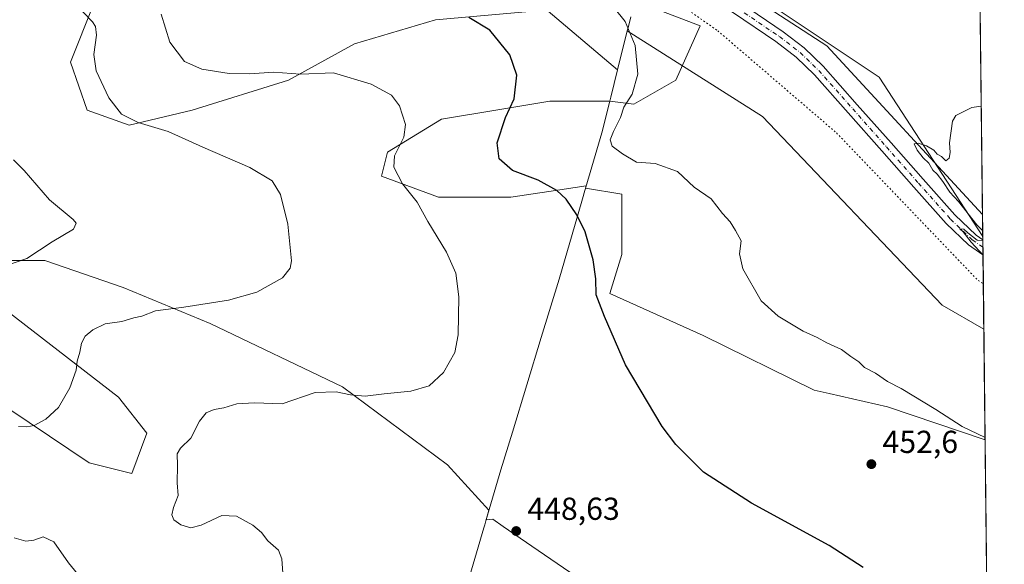
# Model space of a CAD drawing. Units: metres. Extents: x 577107 to 580560, y 4696464 to 4698824.
# Drawn here: x 580250 to 580560, y 4696997 to 4697169 of the extents above; entities that cross this region are included whole.
import ezdxf

# ---------------------------------------------------------------- set-up
doc = ezdxf.new("R2010")
doc.units = ezdxf.units.M
doc.header["$MEASUREMENT"] = 0
doc.linetypes.add('DGN Style 4', pattern=[2.6384748266838614, 1.318413404963828, -0.6592067024819142, 0.001648016756204785, -0.6592067024819142])
doc.linetypes.add('DGN Style 5', pattern=[1.1536117293433497, 0.4944050268614355, -0.6592067024819142])
for name, color, linetype, lineweight in [('Comarca CxS', 21, 'Continuous', 0), ('Comunidad Autónoma CxS', 142, 'Continuous', 0), ('Cultivos herbáceos CxS', 92, 'Continuous', 0), ('Cultivos leñosos CxS', 92, 'Continuous', 0), ('Curva de nivel maestra', 30, 'Continuous', 30), ('Curva de nivel normal', 30, 'Continuous', 0), ('Espacio natural protegido CxS', 121, 'Continuous', 0), ('Municipio', 91, 'Continuous', 13), ('Municipio CxS', 4, 'Continuous', 0), ('Pista no pavimentada Cxs', 111, 'Continuous', 0), ('Pista no pavimentada eje', 91, 'DGN Style 4', 0), ('Provincia CxS', 1, 'Continuous', 0), ('Punto de cota en terreno', 7, 'Continuous', 0), ('Rótulo de punto de cota en terreno', 7, 'Continuous', 0), ('Suelo desnudo CxS', 253, 'Continuous', 0), ('Vía pecuaria CxS', 92, 'Continuous', 13), ('Vía pecuaria eje', 92, 'DGN Style 5', 0)]:
    doc.layers.add(name, color=color, linetype=linetype, lineweight=lineweight)
doc.styles.add('Style-Arial', font='txt')

# ---------------------------------------------------------------- blocks, each defined once
blk = doc.blocks.new('*U6')
at = {"layer": 'Suelo desnudo CxS', "color": 253, "linetype": 'Continuous', "lineweight": 0}
for points in [[(580476.4835000001, 4697180.435900001, 458.1153999999952), (580520.9722999996, 4697150.6195, 459.5780999999988), (580553.6426999997, 4697100.3839, 460.1352000000043), (580553.6482999995, 4697100.3836, 460.1353999999993), (580554.3876999998, 4697036.229900001, 455.0195999999996), (580554.3823999995, 4697036.231100001, 455.0194000000047), (580523.5241, 4697046.721899999, 454.3888000000007), (580505.1574999997, 4697050.868899999, 453.6769000000059), (580500.4391000001, 4697051.9345, 453.4802000000054), (580465.3365000002, 4697069.144900001, 452.4352000000072), (580435.9353, 4697082.422900001, 450.4380999999995), (580439.7292999999, 4697094.752699999, 451.2081000000035), (580439.7295000004, 4697113.720899999, 452.4682999999932), (580428.2789000003, 4697115.6843, 451.6196000000054), (580428.5018999996, 4697116.4439, 451.8037999999942), (580416.6813000003, 4697114.625499999, 449.9856), (580404.6375000002, 4697112.772700001, 448.5725999999996), (580381.8753000004, 4697112.7731, 446.6193000000058), (580363.8551000003, 4697119.4123, 443.6955000000017), (580365.7518999996, 4697126.999700001, 443.9774000000034), (580382.8234999999, 4697137.4321, 446.4979000000022), (580399.8957000002, 4697140.2773, 449.2029000000039), (580416.9676999999, 4697143.122500001, 451.351800000004), (580435.8879000006, 4697143.122300001, 454.1609000000026), (580443.5232999995, 4697142.1733, 455.1202999999951), (580456.8016999997, 4697149.7609, 456.2127999999939), (580464.3892999999, 4697166.8323, 457.1735999999946), (580452.0595000006, 4697171.5745, 456.465400000001)], [(580423.6065999996, 4697172.5233, 453.8557000000001), (580380.9275000002, 4697168.729699999, 449.4159999999974), (580355.3196999999, 4697161.143100001, 447.5828000000038), (580334.4539000001, 4697149.7621, 444.909799999994), (580304.1042999999, 4697140.2783, 442.2834000000003), (580284.1870999997, 4697135.5361, 439.6870000000054), (580270.9089000003, 4697140.278700001, 438.3203999999969), (580265.6651, 4697155.428099999, 438.5239000000002), (580272.9495000001, 4697173.5559, 440.3703999999998)]]:
    blk.add_polyline3d(points, dxfattribs=at)
blk = doc.blocks.new('*U7')
at = {"layer": 'Cultivos herbáceos CxS', "color": 92, "linetype": 'Continuous', "lineweight": 0}
for points in [[(580272.9495000001, 4697173.5559, 440.3703999999998), (580265.6651, 4697155.428099999, 438.5239000000002), (580270.9089000003, 4697140.278700001, 438.3203999999969), (580284.1870999997, 4697135.5361, 439.6870000000054), (580304.1042999999, 4697140.2783, 442.2834000000003), (580334.4539000001, 4697149.7621, 444.909799999994), (580355.3196999999, 4697161.143100001, 447.5828000000038), (580380.9275000002, 4697168.729699999, 449.4159999999974), (580423.6065999996, 4697172.5233, 453.8557000000001)], [(580452.0595000006, 4697171.5745, 456.465400000001), (580464.3892999999, 4697166.8323, 457.1735999999946), (580456.8016999997, 4697149.7609, 456.2127999999939), (580443.5232999995, 4697142.1733, 455.1202999999951), (580435.8879000006, 4697143.122300001, 454.1609000000026), (580416.9676999999, 4697143.122500001, 451.351800000004), (580399.8957000002, 4697140.2773, 449.2029000000039), (580382.8234999999, 4697137.4321, 446.4979000000022), (580365.7518999996, 4697126.999700001, 443.9774000000034), (580363.8551000003, 4697119.4123, 443.6955000000017), (580381.8753000004, 4697112.7731, 446.6193000000058), (580404.6375000002, 4697112.772700001, 448.5725999999996), (580416.6813000003, 4697114.625499999, 449.9856), (580428.5018999996, 4697116.4439, 451.8037999999942), (580428.2789000003, 4697115.6843, 451.6196000000054), (580439.7295000004, 4697113.720899999, 452.4682999999932), (580439.7292999999, 4697094.752699999, 451.2081000000035), (580435.9353, 4697082.422900001, 450.4380999999995), (580465.3365000002, 4697069.144900001, 452.4352000000072), (580500.4391000001, 4697051.9345, 453.4802000000054), (580505.1574999997, 4697050.868899999, 453.6769000000059), (580523.5241, 4697046.721899999, 454.3888000000007), (580554.3823999995, 4697036.231100001, 455.0194000000047), (580554.3876999998, 4697036.229900001, 455.0195999999996), (580555.5612000005, 4696934.411800001, 449.5749000000069)], [(580429.2955, 4696990.4265, 447.3163999999961), (580411.2753, 4697002.756100001, 448.5178000000015), (580402.2708999999, 4697008.989900001, 448.7176999999938), (580398.9458999997, 4697011.2919, 448.7964999999967), (580396.8841000004, 4697011.078700001, 448.8926000000066), (580397.7783000004, 4697014.117699999, 448.700800000006), (580384.7194999997, 4697028.3639, 447.881899999993), (580351.5245000003, 4697053.0229, 444.4060000000027), (580309.7944, 4697072.940099999, 440.6664000000019), (580282.2896999996, 4697084.321699999, 438), (580257.6305, 4697092.8573, 435.1091000000015), (580243.4042999997, 4697092.8575, 434.1122000000032), (580228.2292999999, 4697092.8575, 432.4462000000058), (580228.0566999996, 4697093.054099999, 432.4244000000036), (580226.8822999997, 4697091.409700001, 432.3613999999943), (580280.8847000003, 4697049.756899999, 441.7764000000025), (580289.8057000004, 4697038.3563, 443.2329000000027), (580285.0549, 4697025.613299999, 443.4508999999962), (580271.5648999996, 4697028.987299999, 442.3625999999931), (580202.4309, 4697075.3825, 430.0956000000006), (580183.0399000002, 4697060.1985, 428.3831000000064), (580153.2270999998, 4697022.444499999, 424.4965999999986), (580157.7459000006, 4696993.5595, 424.9768999999943)]]:
    blk.add_polyline3d(points, dxfattribs=at)
blk = doc.blocks.new('*U9')
at = {"layer": 'Cultivos herbáceos CxS', "color": 92, "linetype": 'Continuous', "lineweight": 0}
blk.add_polyline3d([(580305.8777000001, 4697446.7443, 447.7121999999945), (580327.8810999999, 4697417.406500001, 450.1291999999958), (580328.6961000003, 4697412.738100001, 450.4570999999996), (580362.6579, 4697403.6757, 451.4511999999959), (580399.7537000002, 4697387.648700001, 452.023000000001), (580438.3970999997, 4697370.308700001, 452.6120999999985), (580466.3161000004, 4697362.729499999, 452.3393000000069), (580510.9983000001, 4697358.510700001, 452.3882000000012), (580550.8471999997, 4697342.9321, 451.5807999999961), (580550.8529000003, 4697342.9266, 451.5807999999961), (580553.6482999995, 4697100.3836, 460.1353999999993), (580553.6426999997, 4697100.3839, 460.1352000000043), (580520.9722999996, 4697150.6195, 459.5780999999988), (580476.4835000001, 4697180.435900001, 458.1153999999952), (580447.8975000001, 4697199.293500001, 457.3613000000041), (580447.8945000004, 4697199.295, 457.3610999999946), (580447.8936000001, 4697199.2982, 457.3610000000045), (580446.4124999996, 4697200.5262, 457.2600999999996), (580446.3899999997, 4697201.029999999, 457.2373999999982), (580445.9549000004, 4697207.063999999, 457.0007999999943), (580436.7401000002, 4697334.870100001, 453.4958999999944), (580312.0300000003, 4697382.189999999, 452.1588000000047), (580180.8300000001, 4697437.66, 453.9091000000044)], dxfattribs=at)
blk = doc.blocks.new('*U11')
at = {"layer": 'Espacio natural protegido CxS', "color": 121, "linetype": 'Continuous', "lineweight": 0, "flags": 128}
blk.add_lwpolyline([(580538.2309000005, 4698438.088800001), (580560.4400006031, 4696511.099983014), (579981.7541423129, 4696504.560587547), (578440.0184613315, 4696487.138340979)], dxfattribs=at)
blk = doc.blocks.new('5PATER')
at = {"layer": 'Cultivos leñosos CxS', "linetype": 'Continuous', "lineweight": 0}
h = blk.add_hatch(color=51, dxfattribs=at)
edge = h.paths.add_edge_path()
edge.add_ellipse((0, 0), major_axis=(-0.1095731443231308, -0.1110710700762829), ratio=0.9994222409660322, start_angle=0, end_angle=360)

msp = doc.modelspace()

# ---------------------------------------------------------------- linework, layer by layer
at = {"layer": 'Comarca CxS', "color": 21, "linetype": 'Continuous', "lineweight": 0, "flags": 128}
msp.add_lwpolyline([(578253.0765999994, 4696485.0259), (577132.2500005754, 4696472.359983013), (577106.7200005776, 4698785.529982988), (578142.2719725077, 4698797.236017721), (580411.9105178821, 4698822.892352084), (580533.7800006019, 4698824.269982987), (580538.2309000005, 4698438.088800001), (580560.4400006031, 4696511.099983014), (579981.7541423129, 4696504.560587547), (578440.0184613315, 4696487.138340979), (578294.1699000003, 4696485.490300001)], close=True, dxfattribs=at)
at = {"layer": 'Comunidad Autónoma CxS', "color": 142, "linetype": 'Continuous', "lineweight": 0, "flags": 128}
msp.add_lwpolyline([(578253.0765999994, 4696485.0259), (577132.2500005754, 4696472.359983013), (577106.7200005776, 4698785.529982988), (578142.2719725077, 4698797.236017721), (580411.9105178821, 4698822.892352084), (580533.7800006019, 4698824.269982987), (580538.2309000005, 4698438.088800001), (580560.4400006031, 4696511.099983014), (579981.7541423129, 4696504.560587547), (578440.0184613315, 4696487.138340979), (578294.1699000003, 4696485.490300001)], close=True, dxfattribs=at)
at = {"layer": 'Cultivos herbáceos CxS', "color": 92, "linetype": 'Continuous', "lineweight": 0, "extrusion": (-0.0004061987329650794, 0.03524385035516456, 0.9993786599756531), "elevation": 165767.9323658455, "flags": 128}
msp.add_lwpolyline([(-634647.3604603602, -4687410.136459487), (-634647.3604603601, -4687167.426545616)], dxfattribs=at)
at = {"layer": 'Cultivos herbáceos CxS', "color": 92, "linetype": 'Continuous', "lineweight": 0, "extrusion": (0.0006153602102099781, -0.053391399564235, 0.9985734724016977), "elevation": -249969.7175462427, "flags": 128}
msp.add_lwpolyline([(634647.7199954328, 4683367.41681968), (634647.7199954328, 4683265.446493858)], dxfattribs=at)
at = {"layer": 'Cultivos herbáceos CxS', "color": 92, "linetype": 'Continuous', "lineweight": 0}
for points in [[(580447.8945000004, 4697199.295, 457.3610999999946), (580447.8975000001, 4697199.293500001, 457.3613000000041), (580476.4835000001, 4697180.435900001, 458.1153999999952), (580520.9722999996, 4697150.6195, 459.5780999999988), (580553.6426999997, 4697100.3839, 460.1352000000043), (580553.6482999995, 4697100.3836, 460.1353999999993)], [(580272.9495000001, 4697173.5559, 440.3703999999998), (580265.6651, 4697155.428099999, 438.5239000000002), (580270.9089000003, 4697140.278700001, 438.3203999999969), (580284.1870999997, 4697135.5361, 439.6870000000054), (580304.1042999999, 4697140.2783, 442.2834000000003), (580334.4539000001, 4697149.7621, 444.909799999994), (580355.3196999999, 4697161.143100001, 447.5828000000038), (580380.9275000002, 4697168.729699999, 449.4159999999974), (580423.6065999996, 4697172.5233, 453.8557000000001)], [(580452.0595000006, 4697171.5745, 456.465400000001), (580464.3892999999, 4697166.8323, 457.1735999999946), (580456.8016999997, 4697149.7609, 456.2127999999939), (580443.5232999995, 4697142.1733, 455.1202999999951), (580435.8879000006, 4697143.122300001, 454.1609000000026), (580416.9676999999, 4697143.122500001, 451.351800000004), (580399.8957000002, 4697140.2773, 449.2029000000039), (580382.8234999999, 4697137.4321, 446.4979000000022), (580365.7518999996, 4697126.999700001, 443.9774000000034), (580363.8551000003, 4697119.4123, 443.6955000000017), (580381.8753000004, 4697112.7731, 446.6193000000058), (580404.6375000002, 4697112.772700001, 448.5725999999996), (580416.6813000003, 4697114.625499999, 449.9856), (580428.5018999996, 4697116.4439, 451.8037999999942), (580428.2789000003, 4697115.6843, 451.6196000000054), (580439.7295000004, 4697113.720899999, 452.4682999999932), (580439.7292999999, 4697094.752699999, 451.2081000000035), (580435.9353, 4697082.422900001, 450.4380999999995), (580465.3365000002, 4697069.144900001, 452.4352000000072), (580500.4391000001, 4697051.9345, 453.4802000000054), (580505.1574999997, 4697050.868899999, 453.6769000000059), (580523.5241, 4697046.721899999, 454.3888000000007), (580554.3823999995, 4697036.231100001, 455.0194000000047), (580554.3876999998, 4697036.229900001, 455.0195999999996)], [(580429.2955, 4696990.4265, 447.3163999999961), (580411.2753, 4697002.756100001, 448.5178000000015), (580402.2708999999, 4697008.989900001, 448.7176999999938), (580398.9458999997, 4697011.2919, 448.7964999999967), (580396.8841000004, 4697011.078700001, 448.8926000000066), (580397.7783000004, 4697014.117699999, 448.700800000006), (580384.7194999997, 4697028.3639, 447.881899999993), (580351.5245000003, 4697053.0229, 444.4060000000027), (580309.7944, 4697072.940099999, 440.6664000000019), (580282.2896999996, 4697084.321699999, 438), (580257.6305, 4697092.8573, 435.1091000000015), (580243.4042999997, 4697092.8575, 434.1122000000032), (580228.2292999999, 4697092.8575, 432.4462000000058), (580228.0566999996, 4697093.054099999, 432.4244000000036), (580226.8822999997, 4697091.409700001, 432.3613999999943), (580280.8847000003, 4697049.756899999, 441.7764000000025), (580289.8057000004, 4697038.3563, 443.2329000000027), (580285.0549, 4697025.613299999, 443.4508999999962), (580271.5648999996, 4697028.987299999, 442.3625999999931), (580202.4309, 4697075.3825, 430.0956000000006), (580183.0399000002, 4697060.1985, 428.3831000000064), (580153.2270999998, 4697022.444499999, 424.4965999999986), (580157.7459000006, 4696993.5595, 424.9768999999943)]]:
    msp.add_polyline3d(points, dxfattribs=at)
at = {"layer": 'Curva de nivel maestra', "color": 30, "linetype": 'Continuous', "lineweight": 30, "elevation": 450, "flags": 128}
msp.add_lwpolyline([(580515.9400000004, 4696996.030099999), (580505.1799999997, 4697002.940099999), (580480.5999999996, 4697016.340100001), (580465.4600000001, 4697026.110099999), (580456.8099999996, 4697034.850099999), (580452.4199999999, 4697040.460100001), (580440.8499999996, 4697059.960100001), (580434.25, 4697075.130100001), (580431.5899999999, 4697082.0601), (580431.4800000004, 4697087.0101), (580430.6399999997, 4697093.0701), (580428.1200000001, 4697101.850099999), (580425.5499999998, 4697107.280099999), (580422.1699999999, 4697112.1801), (580419.2000000002, 4697114.9101), (580413.2800000003, 4697118.140100001), (580405.2300000004, 4697121.1801), (580400.9600000001, 4697124.950099999), (580400.4000000004, 4697129.950099999), (580403.0199999996, 4697137.940099999), (580405.6900000004, 4697143.790100001), (580406.5499999998, 4697151.350099999), (580404.3300000001, 4697157.7501), (580398.0199999996, 4697165.5101), (580391.4699999997, 4697169.530099999)], dxfattribs=at)
at = {"layer": 'Curva de nivel normal', "color": 30, "linetype": 'Continuous', "lineweight": 0, "flags": 128}
for points, elevation in [([(580266.5, 4697174.470100001), (580272.6399999997, 4697168.120100001), (580273.6200000001, 4697166.610099999), (580273.9000000004, 4697163.950099999), (580273.0199999996, 4697157.780099999), (580273.7599999999, 4697152.670100001), (580277.75, 4697144.130100001), (580281.75, 4697139.040100001), (580287.0099999999, 4697136.3301), (580296.5199999996, 4697133.4801), (580307.4699999997, 4697128.5701), (580322.2400000002, 4697122.140100001), (580329.29, 4697117.970100001), (580331.9199999999, 4697113.700099999), (580334.2999999998, 4697104.2601), (580335.4000000004, 4697092.770099999), (580335.0700000003, 4697090.440099999), (580332.5800000001, 4697087.420100001), (580324.4800000004, 4697082.8301), (580315.5999999996, 4697080.3201), (580301.4800000004, 4697078.120100001), (580292.5599999996, 4697077.0001), (580288.2199999997, 4697075.290100001), (580285.6299999999, 4697074.710100001), (580281.9000000004, 4697073.640100001), (580276.5999999996, 4697072.890100001), (580272.7300000004, 4697071.0001), (580270.3499999996, 4697068.950099999), (580269.2000000002, 4697066.780099999), (580268.6799999997, 4697063.950099999), (580267.7699999996, 4697061.120100001), (580267.4600000001, 4697058.2601), (580265.4800000004, 4697052.670100001), (580261.8799999999, 4697046.440099999), (580257.9000000004, 4697042.7601), (580254.2300000004, 4697040.770099999), (580251.9000000004, 4697040.4001), (580249.2300000004, 4697040.530099999)], 440), ([(580294.3099999996, 4697170.5701), (580297.0099999999, 4697161.6601), (580301.7199999997, 4697155.590100001), (580307.1900000004, 4697153.220100001), (580315.7199999997, 4697151.860099999), (580322.3099999996, 4697151.720100001), (580329.7999999998, 4697152.280099999), (580338.2800000003, 4697151.6601), (580348.7300000004, 4697151.9901), (580360.5700000003, 4697148.440099999), (580367.0300000003, 4697144.960100001), (580369.5599999996, 4697141.620100001), (580371.3899999997, 4697135.780099999), (580370.9100000003, 4697131.7601), (580367.9400000004, 4697125.9001), (580367.7599999999, 4697122.290100001), (580370.4900000002, 4697116.9801), (580375.1299999999, 4697111.200099999), (580378.4299999997, 4697105.170100001), (580384.3200000003, 4697095.460100001), (580387.2699999996, 4697088.850099999), (580388.2199999997, 4697081.3301), (580388.0899999999, 4697069.4001), (580386.9800000004, 4697063.790100001), (580383.4000000004, 4697057.5601), (580378.9500000002, 4697053.360099999), (580373.0800000001, 4697051.600099999), (580364.6799999997, 4697050.8201), (580358.7400000002, 4697050.030099999), (580354.0199999996, 4697050.460100001), (580349.5599999996, 4697051.460100001), (580342.8899999997, 4697051.170100001), (580332.54, 4697047.600099999), (580323.75, 4697047.9901), (580318.2199999997, 4697047.6801), (580314.0700000003, 4697046.420100001), (580311.0300000003, 4697045.860099999), (580308.54, 4697044.800100001), (580306.4299999997, 4697042.1501), (580303.6699999999, 4697036.8301), (580300.4299999997, 4697033.6601), (580299.3399999999, 4697031.8101), (580299.4699999997, 4697028.210100001), (580299.3399999999, 4697022.670100001), (580299.6799999997, 4697018.7501), (580298.2199999997, 4697014.970100001), (580297.6200000001, 4697012.630100001), (580298.3200000003, 4697011.0601), (580300.5199999996, 4697009.4801), (580303.6200000001, 4697008.550100001), (580306.9500000002, 4697009.380100001), (580313.4100000003, 4697012.4301), (580318.0800000001, 4697012.1501), (580323.29, 4697009.360099999), (580326.0199999996, 4697007.090100001), (580328, 4697004.4001), (580331.3600000005, 4697001.4301), (580332.3899999997, 4696998.790100001), (580332.79, 4696992.7301)], 445), ([(580437.2599999999, 4697172.520099999), (580440.8099999996, 4697168.2401), (580443.8700000001, 4697160.610099999), (580444.79, 4697151.610099999), (580442.9699999997, 4697145.270099999), (580440.3600000005, 4697141.190099999), (580439.3300000001, 4697137.950099999), (580437.0700000003, 4697133.530099999), (580436.04, 4697130.940099999), (580436.6699999999, 4697128.920100001), (580439.9299999997, 4697126.530099999), (580444.29, 4697123.850099999), (580450.2300000004, 4697123.460100001), (580457.2599999999, 4697120.950099999), (580462.5099999999, 4697115.920100001), (580467.9500000002, 4697112.3301), (580471.4800000004, 4697107.6601), (580473.8700000001, 4697105.0001), (580475.5599999996, 4697102.300100001), (580477.4100000003, 4697099.0601), (580476.8799999999, 4697094.920100001), (580477.9100000003, 4697090.2301), (580483.7100000001, 4697080.120100001), (580489.0700000003, 4697075.280099999), (580496.9000000004, 4697070.520099999), (580501.3399999999, 4697068.550100001), (580504.4299999997, 4697066.840100001), (580509.0800000001, 4697064.7301), (580512.0099999999, 4697062.540100001), (580514.54, 4697060.850099999), (580516.3499999996, 4697059.040100001), (580519.7800000003, 4697057.3101), (580523.5300000003, 4697054.6801), (580527.8700000001, 4697052.450099999), (580538.7800000003, 4697045.870100001), (580547.1399999997, 4697040.520099999), (580554.3781000003, 4697037.064999999)], 455), ([(580553.1739999996, 4697141.540999999), (580550.2400000002, 4697141.100099999), (580545.1399999997, 4697138.5601), (580544.0899999999, 4697136.840100001), (580543.1799999997, 4697129.920100001), (580543.3899999997, 4697126.920100001), (580543.0300000003, 4697125.100099999), (580541.9800000004, 4697124.3201), (580540.5700000003, 4697125.6501), (580539.2599999999, 4697126.340100001), (580538.2199999997, 4697127.6601), (580535.8300000001, 4697129.020099999), (580533.2199999997, 4697129.800100001), (580531.9699999997, 4697129.670100001), (580532.9600000001, 4697127.620100001), (580534.79, 4697125.270099999), (580536.6200000001, 4697123.540100001), (580537.9100000003, 4697121.3201), (580539.29, 4697120.030099999), (580541.04, 4697117.780099999), (580543.29, 4697114.370100001), (580546.0199999996, 4697111.4301), (580551.79, 4697104.040100001), (580553.6272999998, 4697102.2095)], 460), ([(580247.7300000004, 4697124.5601), (580251.0499999998, 4697121.2401), (580259.0300000003, 4697111.9801), (580266.54, 4697105.7401), (580267.5099999999, 4697104.5801), (580266.5899999999, 4697102.6801), (580259.9000000004, 4697098.690099999), (580251.8799999999, 4697093.460100001), (580244.5899999999, 4697090.9001)], 435), ([(580553.6640999997, 4697099.018999999), (580551.8600000005, 4697099.270099999), (580548.9299999997, 4697101.610099999), (580547.6299999999, 4697102.710100001), (580546.4500000002, 4697102.870100001), (580547.4800000004, 4697101.9001), (580550.0099999999, 4697098.590100001), (580553.716, 4697094.5087)], 460), ([(580247.9000000004, 4697005.370100001), (580251.5700000003, 4697004.3301), (580254.0800000001, 4697004.640100001), (580257.0199999996, 4697005.6501), (580260.3799999999, 4697004.110099999), (580265.0700000003, 4696997.460100001), (580271.2599999999, 4696989.890100001)], 440)]:
    msp.add_lwpolyline(points, dxfattribs=dict(at, elevation=elevation))
at = {"layer": 'Municipio', "color": 91, "linetype": 'Continuous', "lineweight": 13, "flags": 128}
msp.add_lwpolyline([(580382.9780000001, 4696963.696000001), (580396.1510000007, 4697008.516999999), (580396.4450000008, 4697009.517999999), (580396.8, 4697010.727999998), (580401.5250000014, 4697026.805000001), (580405.1500000006, 4697038.685), (580414.2680000004, 4697068.578000002), (580419.8859999998, 4697086.995000001), (580425.7090000011, 4697106.860000002), (580427.5039999998, 4697112.982999997), (580427.8680000015, 4697114.224999998), (580430.784000001, 4697124.175000001), (580433.3899999999, 4697133.065000001), (580435.8010000006, 4697142.711), (580436.2190000009, 4697144.384000001), (580438.3590000023, 4697152.949999998), (580441.429000001, 4697165.232999999), (580441.7790000021, 4697166.632999999), (580442.537, 4697169.667000001)], dxfattribs=at)
msp.add_lwpolyline([(580382.9780000001, 4696963.696000001), (580396.1510000007, 4697008.516999999), (580396.4450000008, 4697009.517999999), (580396.8, 4697010.727999998), (580401.5250000014, 4697026.805000001), (580405.1500000006, 4697038.685), (580414.2680000004, 4697068.578000002), (580419.8859999998, 4697086.995000001), (580425.7090000011, 4697106.860000002), (580427.5039999998, 4697112.982999997), (580427.8680000015, 4697114.224999998), (580430.784000001, 4697124.175000001), (580433.3899999999, 4697133.065000001), (580435.8010000006, 4697142.711), (580436.2190000009, 4697144.384000001), (580438.3590000023, 4697152.949999998), (580441.429000001, 4697165.232999999), (580441.7790000021, 4697166.632999999), (580442.537, 4697169.667000001)], dxfattribs=at)
at = {"layer": 'Municipio CxS', "color": 4, "linetype": 'Continuous', "lineweight": 0, "flags": 128}
for points in [[(580538.2309000005, 4698438.088800001), (580560.4400006031, 4696511.099983014)], [(580382.9779999995, 4696963.696), (580396.1510000001, 4697008.517), (580396.4450000002, 4697009.517999998), (580396.7999999995, 4697010.727999999), (580401.5250000008, 4697026.804999999), (580405.1500000001, 4697038.685000001), (580414.2679999998, 4697068.578000001), (580419.8859999992, 4697086.995), (580425.7090000005, 4697106.86), (580427.5039999993, 4697112.982999999), (580427.8679999987, 4697114.224999999), (580430.7840000005, 4697124.175), (580433.3899999994, 4697133.064999999), (580435.801, 4697142.710999999), (580436.2190000003, 4697144.384), (580438.3589999994, 4697152.949999999), (580441.4290000006, 4697165.232999999), (580441.7789999993, 4697166.632999999), (580442.5369999994, 4697169.667)], [(580442.5369999994, 4697169.667), (580441.7789999993, 4697166.632999999), (580441.4290000006, 4697165.232999999), (580438.3589999994, 4697152.949999999), (580436.2190000003, 4697144.384), (580435.801, 4697142.710999999), (580433.3899999994, 4697133.064999999), (580430.7840000005, 4697124.175), (580427.8679999987, 4697114.224999999), (580427.5039999993, 4697112.982999999), (580425.7090000005, 4697106.86), (580419.8859999992, 4697086.995), (580414.2679999998, 4697068.578000001), (580405.1500000001, 4697038.685000001), (580401.5250000008, 4697026.804999999), (580396.7999999995, 4697010.727999999), (580396.4450000002, 4697009.517999998), (580396.1510000001, 4697008.517), (580382.9779999995, 4696963.696)]]:
    msp.add_lwpolyline(points, dxfattribs=at)
at = {"layer": 'Pista no pavimentada Cxs', "color": 111, "linetype": 'Continuous', "lineweight": 0, "extrusion": (0.00040208745704898, -0.03486620144444214, 0.9993919082734823), "elevation": -163076.691872743, "flags": 128}
msp.add_lwpolyline([(634679.8110745675, 4687256.414219654), (634679.8110745675, 4687251.66781801)], dxfattribs=at)
at = {"layer": 'Pista no pavimentada Cxs', "color": 111, "linetype": 'Continuous', "lineweight": 0}
for points in [[(580449.7351000002, 4697192.7565, 457.5883000000031), (580463.4600999998, 4697183.3201, 457.8439999999973), (580477.1601, 4697174.110099999, 458.2081999999937), (580490.6101000002, 4697165.0101, 458.7883000000002), (580497.2401000002, 4697159.9301, 458.9431999999942), (580503.2600999996, 4697154.130100001, 459.1601999999984), (580514.0401, 4697141.9901, 459.4324000000051), (580524.6801000005, 4697129.950099999, 459.7088999999978), (580534.8101000004, 4697118.530099999, 459.9061999999976), (580544.8601000002, 4697107.220100001, 459.9766999999993), (580551.5500999996, 4697100.8301, 460.1291999999958), (580553.6601, 4697099.360099999, 460.1671000000061)], [(580553.7148000002, 4697094.616900001, 460.0016000000033), (580553.7100999998, 4697094.620100001, 460.0014999999985), (580549.1001000004, 4697097.8301, 459.9842000000062), (580542.0800999999, 4697104.540100001, 459.8580999999977), (580531.9301000005, 4697115.960100001, 459.7259999999952), (580521.7901, 4697127.390100001, 459.5466000000015), (580511.1501000002, 4697139.4301, 459.2932000000001), (580500.4801000003, 4697151.450099999, 459.0302999999985), (580494.7200999996, 4697157.0001, 458.8546000000061), (580488.3501000004, 4697161.880100001, 458.6450000000041), (580475.0100999996, 4697170.9101, 458.0473999999958), (580461.2901, 4697180.130100001, 457.6809000000067), (580450.3821, 4697187.615900001, 457.5192999999999)], [(580477.1601, 4697174.110099999, 458.2081999999937), (580490.6101000002, 4697165.0101, 458.7883000000002), (580497.2401000002, 4697159.9301, 458.9431999999942), (580503.2600999996, 4697154.130100001, 459.1601999999984), (580514.0401, 4697141.9901, 459.4324000000051), (580524.6801000005, 4697129.950099999, 459.7088999999978), (580534.8101000004, 4697118.530099999, 459.9061999999976), (580544.8601000002, 4697107.220100001, 459.9766999999993), (580551.5500999996, 4697100.8301, 460.1291999999958), (580553.6601, 4697099.360099999, 460.1671000000061), (580553.7148000002, 4697094.616800001, 460.0016000000033), (580553.7100999998, 4697094.620100001, 460.0014999999985), (580549.1001000004, 4697097.8301, 459.9842000000062), (580542.0800999999, 4697104.540100001, 459.8580999999977), (580531.9301000005, 4697115.960100001, 459.7259999999952), (580521.7901, 4697127.390100001, 459.5466000000015), (580511.1501000002, 4697139.4301, 459.2932000000001), (580500.4801000003, 4697151.450099999, 459.0302999999985), (580494.7200999996, 4697157.0001, 458.8546000000061), (580488.3501000004, 4697161.880100001, 458.6450000000041), (580475.0100999996, 4697170.9101, 458.0473999999958)]]:
    msp.add_polyline3d(points, dxfattribs=at)
at = {"layer": 'Pista no pavimentada eje', "color": 91, "linetype": 'DGN Style 4', "lineweight": 0}
msp.add_polyline3d([(580448.1787, 4697191.5111, 457.4894999999961), (580448.8051000005, 4697191.040100001, 457.513300000006), (580455.6101000002, 4697186.370100001, 457.6551999999938), (580462.3750999998, 4697181.725099999, 457.7985999999946), (580476.0850999998, 4697172.5101, 458.163400000005), (580489.4801000003, 4697163.4451, 458.7214999999997), (580495.9801000003, 4697158.465100001, 458.9085999999952), (580501.8701, 4697152.790100001, 459.0913), (580512.5950999996, 4697140.710100001, 459.3570000000037), (580523.2351000002, 4697128.670100001, 459.6214000000036), (580533.3701, 4697117.245100001, 459.8102000000072), (580543.4700999996, 4697105.880100001, 459.9168999999966), (580550.3251, 4697099.3301, 460.0448999999935), (580553.6851000004, 4697096.9901, 460.0681999999942), (580553.6875, 4697096.988500001, 460.0681999999942)], dxfattribs=at)
at = {"layer": 'Provincia CxS', "color": 1, "linetype": 'Continuous', "lineweight": 0, "flags": 128}
msp.add_lwpolyline([(578253.0765999994, 4696485.0259), (577132.2500005754, 4696472.359983013), (577106.7200005776, 4698785.529982988), (578142.2719725077, 4698797.236017721), (580411.9105178821, 4698822.892352084), (580533.7800006019, 4698824.269982987), (580538.2309000005, 4698438.088800001), (580560.4400006031, 4696511.099983014), (579981.7541423129, 4696504.560587547), (578440.0184613315, 4696487.138340979), (578294.1699000003, 4696485.490300001)], close=True, dxfattribs=at)
at = {"layer": 'Suelo desnudo CxS', "color": 253, "linetype": 'Continuous', "lineweight": 0, "extrusion": (0.0004063365003732236, -0.03524452756338177, 0.9993786360371542), "elevation": -164851.3343115471, "flags": 128}
msp.add_lwpolyline([(634664.652645253, 4687197.412129), (634664.6526452529, 4687196.387924575)], dxfattribs=at)
at = {"layer": 'Suelo desnudo CxS', "color": 253, "linetype": 'Continuous', "lineweight": 0, "extrusion": (0.0003565040936646374, -0.03097145615520455, 0.999520205802993), "elevation": -144809.1585844973, "flags": 128}
msp.add_lwpolyline([(634578.6679126107, 4687870.026412328), (634578.6679126107, 4687867.653416662)], dxfattribs=at)
at = {"layer": 'Suelo desnudo CxS', "color": 253, "linetype": 'Continuous', "lineweight": 0, "extrusion": (0.0001630626672057156, -0.01416494916951616, 0.9998996587786154), "elevation": -65979.49381178417, "flags": 128}
msp.add_lwpolyline([(580553.6047595936, 4696633.595728639), (580553.632065073, 4696631.223990688)], dxfattribs=at)
at = {"layer": 'Suelo desnudo CxS', "color": 253, "linetype": 'Continuous', "lineweight": 0, "extrusion": (0.0009778560180602003, -0.08484779218137581, 0.9963934443579775), "elevation": -397512.0767546301, "flags": 128}
msp.add_lwpolyline([(634644.7658049243, 4673216.326850547), (634644.7658049243, 4673157.724620946)], dxfattribs=at)
at = {"layer": 'Suelo desnudo CxS', "color": 253, "linetype": 'Continuous', "lineweight": 0}
for points in [[(580447.8945000004, 4697199.295, 457.3610999999946), (580447.8975000001, 4697199.293500001, 457.3613000000041), (580476.4835000001, 4697180.435900001, 458.1153999999952), (580520.9722999996, 4697150.6195, 459.5780999999988), (580553.6426999997, 4697100.3839, 460.1352000000043), (580553.6482999995, 4697100.3836, 460.1353999999993)], [(580272.9495000001, 4697173.5559, 440.3703999999998), (580265.6651, 4697155.428099999, 438.5239000000002), (580270.9089000003, 4697140.278700001, 438.3203999999969), (580284.1870999997, 4697135.5361, 439.6870000000054), (580304.1042999999, 4697140.2783, 442.2834000000003), (580334.4539000001, 4697149.7621, 444.909799999994), (580355.3196999999, 4697161.143100001, 447.5828000000038), (580380.9275000002, 4697168.729699999, 449.4159999999974), (580423.6065999996, 4697172.5233, 453.8557000000001)], [(580452.0595000006, 4697171.5745, 456.465400000001), (580464.3892999999, 4697166.8323, 457.1735999999946), (580456.8016999997, 4697149.7609, 456.2127999999939), (580443.5232999995, 4697142.1733, 455.1202999999951), (580435.8879000006, 4697143.122300001, 454.1609000000026), (580416.9676999999, 4697143.122500001, 451.351800000004), (580399.8957000002, 4697140.2773, 449.2029000000039), (580382.8234999999, 4697137.4321, 446.4979000000022), (580365.7518999996, 4697126.999700001, 443.9774000000034), (580363.8551000003, 4697119.4123, 443.6955000000017), (580381.8753000004, 4697112.7731, 446.6193000000058), (580404.6375000002, 4697112.772700001, 448.5725999999996), (580416.6813000003, 4697114.625499999, 449.9856), (580428.5018999996, 4697116.4439, 451.8037999999942), (580428.2789000003, 4697115.6843, 451.6196000000054), (580439.7295000004, 4697113.720899999, 452.4682999999932), (580439.7292999999, 4697094.752699999, 451.2081000000035), (580435.9353, 4697082.422900001, 450.4380999999995), (580465.3365000002, 4697069.144900001, 452.4352000000072), (580500.4391000001, 4697051.9345, 453.4802000000054), (580505.1574999997, 4697050.868899999, 453.6769000000059), (580523.5241, 4697046.721899999, 454.3888000000007), (580554.3823999995, 4697036.231100001, 455.0194000000047), (580554.3876999998, 4697036.229900001, 455.0195999999996)], [(580157.7459000006, 4696993.5595, 424.9768999999943), (580153.2270999998, 4697022.444499999, 424.4965999999986), (580183.0399000002, 4697060.1985, 428.3831000000064), (580202.4309, 4697075.3825, 430.0956000000006), (580271.5648999996, 4697028.987299999, 442.3625999999931), (580285.0549, 4697025.613299999, 443.4508999999962), (580289.8057000004, 4697038.3563, 443.2329000000027), (580280.8847000003, 4697049.756899999, 441.7764000000025), (580226.8822999997, 4697091.409700001, 432.3613999999943), (580228.0566999996, 4697093.054099999, 432.4244000000036), (580228.2292999999, 4697092.8575, 432.4462000000058), (580243.4042999997, 4697092.8575, 434.1122000000032), (580257.6305, 4697092.8573, 435.1091000000015), (580282.2896999996, 4697084.321699999, 438), (580309.7944, 4697072.940099999, 440.6664000000019), (580351.5245000003, 4697053.0229, 444.4060000000027), (580384.7194999997, 4697028.3639, 447.881899999993), (580397.7783000004, 4697014.117699999, 448.700800000006), (580396.8841000004, 4697011.078700001, 448.8926000000066), (580398.9458999997, 4697011.2919, 448.7964999999967), (580402.2708999999, 4697008.989900001, 448.7176999999938), (580411.2753, 4697002.756100001, 448.5178000000015), (580429.2955, 4696990.4265, 447.3163999999961)], [(580429.2955, 4696990.4265, 447.3163999999961), (580411.2753, 4697002.756100001, 448.5178000000015), (580402.2708999999, 4697008.989900001, 448.7176999999938), (580398.9458999997, 4697011.2919, 448.7964999999967), (580396.8841000004, 4697011.078700001, 448.8926000000066), (580397.7783000004, 4697014.117699999, 448.700800000006), (580384.7194999997, 4697028.3639, 447.881899999993), (580351.5245000003, 4697053.0229, 444.4060000000027), (580309.7944, 4697072.940099999, 440.6664000000019), (580282.2896999996, 4697084.321699999, 438), (580257.6305, 4697092.8573, 435.1091000000015), (580243.4042999997, 4697092.8575, 434.1122000000032), (580228.2292999999, 4697092.8575, 432.4462000000058), (580228.0566999996, 4697093.054099999, 432.4244000000036), (580226.8822999997, 4697091.409700001, 432.3613999999943), (580280.8847000003, 4697049.756899999, 441.7764000000025), (580289.8057000004, 4697038.3563, 443.2329000000027), (580285.0549, 4697025.613299999, 443.4508999999962), (580271.5648999996, 4697028.987299999, 442.3625999999931), (580202.4309, 4697075.3825, 430.0956000000006), (580183.0399000002, 4697060.1985, 428.3831000000064), (580153.2270999998, 4697022.444499999, 424.4965999999986), (580157.7459000006, 4696993.5595, 424.9768999999943)]]:
    msp.add_polyline3d(points, dxfattribs=at)
at = {"layer": 'Vía pecuaria CxS', "color": 92, "linetype": 'Continuous', "lineweight": 13, "extrusion": (0.0004844386934227561, -0.04203901634600703, 0.9991158523533759), "elevation": -196720.5604367439, "flags": 128}
msp.add_lwpolyline([(634638.7818435695, 4685978.568114395), (634638.7818435695, 4685942.320862164)], dxfattribs=at)
at = {"layer": 'Vía pecuaria CxS', "color": 92, "linetype": 'Continuous', "lineweight": 13}
for points in [[(579108.1101000002, 4697746.430500001, 439.100900000005), (579279.4439000003, 4697681.476199999, 441.850099999996), (579283.6727, 4697679.8684, 441.9703000000009), (579368.7045, 4697645.537500001, 443.8847999999998), (579456.2503000004, 4697611.633500001, 445.4008000000031), (579564.7022000002, 4697571.645199999, 446.8044999999984), (579680.4508999996, 4697525.776900001, 447.3484000000026), (579846.3816000001, 4697461.7719, 449.8491999999969), (580044.8612000003, 4697385.5496, 452.4611000000005), (580220.1107999999, 4697317.547599999, 454.2370999999985), (580371.4505000003, 4697258.705800001, 455.1055000000051), (580447.7528999997, 4697197.915100001, 457.4844000000012), (580451.3299000004, 4697195.064999999, 457.6281000000017), (580504.4516000003, 4697160.589500001, 459.1857000000019), (580553.5675999997, 4697107.3914, 460.3784000000014)], [(580553.9848999997, 4697071.1786, 458.8545000000013), (580540.7885999996, 4697078.764400001, 458.733699999997), (580484.0652000001, 4697138.2938, 457.9680999999982), (580441.4293999998, 4697165.233300001, 455.0338999999949), (580438.3291999997, 4697152.9354, 454.311600000001), (580358.9599000001, 4697220.1862, 452.5139000000054), (580206.1202999996, 4697281.8079, 452.7985999999946), (580023.6906000003, 4697349.5801, 450.3847999999998), (579832.8710000003, 4697423.542300001, 450.3169999999955), (579651.6374000004, 4697495.408399999, 447.8454000000056), (579546.1015999997, 4697535.5856, 446.1794999999984), (579437.0878, 4697577.2619, 444.1447000000044), (579353.676, 4697609.618899999, 442.8046000000032), (579265.2526000004, 4697642.6348, 441.9186999999947), (579264.1222000001, 4697643.058900001, 441.9122000000062), (579091.3375000004, 4697710.7119, 439.8764999999985)], [(579680.4508999996, 4697525.776900001, 447.3484000000026), (579846.3816000001, 4697461.7719, 449.8491999999969), (580044.8612000003, 4697385.5496, 452.4611000000005), (580220.1107999999, 4697317.547599999, 454.2370999999985), (580371.4505000003, 4697258.705800001, 455.1055000000051), (580447.7528999997, 4697197.915100001, 457.4844000000012), (580451.3299000004, 4697195.064999999, 457.6281000000017), (580504.4516000003, 4697160.589500001, 459.1857000000019), (580553.5675999997, 4697107.3914, 460.3784000000014), (580553.9848999997, 4697071.1786, 458.8545000000013), (580540.7885999996, 4697078.764400001, 458.733699999997), (580484.0652000001, 4697138.2938, 457.9680999999982), (580441.4293999998, 4697165.233300001, 455.0338999999949), (580438.3291999997, 4697152.9354, 454.311600000001), (580358.9599000001, 4697220.1862, 452.5139000000054), (580206.1202999996, 4697281.8079, 452.7985999999946), (580023.6906000003, 4697349.5801, 450.3847999999998), (579832.8710000003, 4697423.542300001, 450.3169999999955), (579651.6374000004, 4697495.408399999, 447.8454000000056)]]:
    msp.add_polyline3d(points, dxfattribs=at)
at = {"layer": 'Vía pecuaria eje', "color": 92, "linetype": 'DGN Style 5', "lineweight": 0}
msp.add_polyline3d([(580445.7220000001, 4697182.414000001, 456.9391000000033), (580469.9704999998, 4697165.312899999, 457.4936000000016), (580507.4852, 4697133.0866, 458.9557999999961), (580552.1447000002, 4697086.5382, 459.6324000000022), (580553.8195000002, 4697085.531099999, 459.6282999999967)], dxfattribs=at)

# ---------------------------------------------------------------- block references
at = {"layer": 'Cultivos herbáceos CxS', "color": 92, "linetype": 'Continuous', "lineweight": 0}
for name in ['*U9', '*U7']:
    msp.add_blockref(name, (0, 0), dxfattribs=at)
at = {"layer": 'Espacio natural protegido CxS', "color": 121, "linetype": 'Continuous', "lineweight": 0}
msp.add_blockref('*U11', (0, 0), dxfattribs=at)
at = {"layer": 'Punto de cota en terreno', "color": 7, "linetype": 'Continuous', "lineweight": 0, "xscale": 10, "yscale": 10, "zscale": 10}
for p in [(580518.4800000004, 4697028.609999999, 452.6000000000058), (580406.3700000001, 4697007.51, 448.6300000000047)]:
    msp.add_blockref('5PATER', p, dxfattribs=at)
at = {"layer": 'Suelo desnudo CxS', "color": 253, "linetype": 'Continuous', "lineweight": 0}
msp.add_blockref('*U6', (0, 0), dxfattribs=at)

# ---------------------------------------------------------------- texts
at = {"layer": 'Rótulo de punto de cota en terreno', "color": 7, "linetype": 'Continuous', "lineweight": 0, "style": 'Style-Arial'}
for s, p in [('452,6', (580522.0077999998, 4697032.137800001)), ('448,63', (580409.8978000004, 4697011.037799999))]:
    msp.add_text(s, height=7.000000000000002, dxfattribs=at).set_placement(p)

doc.saveas('drawing.dxf')
